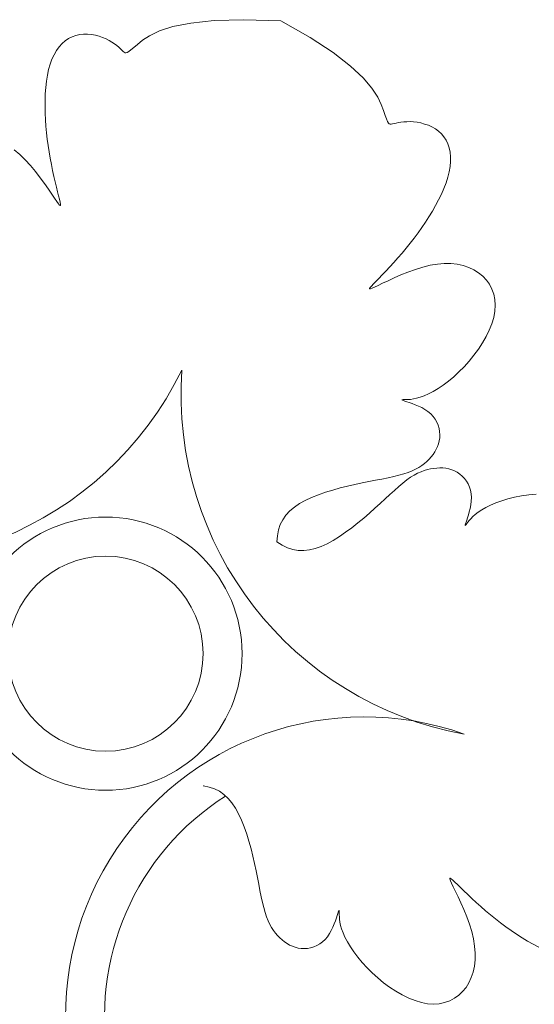
# Model space of a CAD drawing. Units: millimetres. Extents: x 153.8 to 191.1, y 193.8 to 208.7.
# Drawn here: x 189.3 to 189.3, y 200.1 to 200.2 of the extents above; entities that cross this region are included whole.
import ezdxf

# ---------------------------------------------------------------- set-up
doc = ezdxf.new("R2010")
doc.units = ezdxf.units.MM
doc.layers.add('Cajetin', color=7, linetype='Continuous', lineweight=13)

# ---------------------------------------------------------------- blocks, each defined once
blk = doc.blocks.new('A$C2D264475')
at = {"layer": 'Cajetin'}
for p, q in [((1.376330689756514, -0.2455221685230242), (1.373063847761614, -0.2458638650699925)), ((1.380473789730331, -0.2454000499157303), (1.376330689756514, -0.2455221685230242)), ((1.385614046693377, -0.2455555416059667), (1.380473789730331, -0.2454000499157303)), ((1.370552364735431, -0.2463671071985516), (1.368675341651624, -0.2469738625507603)), ((1.373063847761614, -0.2458638650699925), (1.370552364735431, -0.2463671071985516)), ((1.356020238585643, -0.24802109563052), (1.355549781414993, -0.2483430939007292)), ((1.356515603945468, -0.2477661577575248), (1.356020238585643, -0.24802109563052)), ((1.35703250299639, -0.2475796236678605), (1.356515603945468, -0.2477661577575248)), ((1.357566966442278, -0.2474615951578869), (1.35703250299639, -0.2475796236678605)), ((1.3581126457035, -0.2474072076639118), (1.357566966442278, -0.2474615951578869)), ((1.358662597401576, -0.2474103550327982), (1.3581126457035, -0.2474072076639118)), ((1.359209878150637, -0.2474649311110113), (1.358662597401576, -0.2474103550327982)), ((1.35974754456447, -0.2475648297451869), (1.359209878150637, -0.2474649311110113)), ((1.360268653256753, -0.2477039447821596), (1.35974754456447, -0.2475648297451869)), ((1.360766260849459, -0.2478761700681673), (1.360268653256753, -0.2477039447821596)), ((1.361233423956264, -0.2480753994502152), (1.360766260849459, -0.2478761700681673)), ((1.361664353881906, -0.2482953427187624), (1.361233423956264, -0.2480753994502152)), ((1.367311879507724, -0.2476260987689329), (1.366341079277618, -0.2482657834949293)), ((1.368675341651624, -0.2469738625507603), (1.367311879507724, -0.2476260987689329)), ((1.354697089584647, -0.2491828980884634), (1.354321603912695, -0.2496980172340102)), ((1.355107606923411, -0.2487308091821774), (1.354697089584647, -0.2491828980884634)), ((1.355549781414993, -0.2483430939007292), (1.355107606923411, -0.2487308091821774)), ((1.362057880751763, -0.2485289734398748), (1.361664353881906, -0.2482953427187624)), ((1.362413989381366, -0.2487690811236689), (1.362057880751763, -0.2485289734398748)), ((1.362732664571013, -0.2490084552800909), (1.362413989381366, -0.2487690811236689)), ((1.363013891144533, -0.2492398854194278), (1.362732664571013, -0.2490084552800909)), ((1.363257653918026, -0.249456161051512), (1.363013891144533, -0.2492398854194278)), ((1.363463937691677, -0.2496500716864887), (1.363257653918026, -0.249456161051512)), ((1.364705463091923, -0.249621886656854), (1.364404602852915, -0.2498511604352416)), ((1.365110093912563, -0.2492869542284097), (1.364705463091923, -0.249621886656854)), ((1.365642041958722, -0.248834884370865), (1.365110093912563, -0.2492869542284097)), ((1.366341079277618, -0.2482657834949293), (1.365642041958722, -0.248834884370865)), ((1.353689225471726, -0.2509119726968265), (1.353438088712892, -0.2516071393920924)), ((1.353984524372891, -0.2502748232320755), (1.353689225471726, -0.2509119726968265)), ((1.354321603912695, -0.2496980172340102), (1.353984524372891, -0.2502748232320755)), ((1.363632727297158, -0.2498144068343606), (1.363463937691677, -0.2496500716864887)), ((1.363767934505745, -0.2499412446240399), (1.363632727297158, -0.2498144068343606)), ((1.363889179014109, -0.2500198176577442), (1.363767934505745, -0.2499412446240399)), ((1.36402000746557, -0.2500386471568277), (1.363889179014109, -0.2500198176577442)), ((1.364183966528003, -0.2499862543421614), (1.36402000746557, -0.2500386471568277)), ((1.364404602852915, -0.2498511604352416), (1.364183966528003, -0.2499862543421614)), ((1.353229523656182, -0.2523540656810042), (1.353060946884057, -0.2531455110768377)), ((1.353438088712892, -0.2516071393920924), (1.353229523656182, -0.2523540656810042)), ((1.353060946884057, -0.2531455110768377), (1.352929774994436, -0.2539742350929259)), ((1.352833424561481, -0.2548329972423176), (1.352769312175496, -0.2557145570382886)), ((1.352929774994436, -0.2539742350929259), (1.352833424561481, -0.2548329972423176)), ((1.352769312175496, -0.2557145570382886), (1.352734854410073, -0.2566116739941151)), ((1.352734854410073, -0.2566116739941151), (1.352727467855971, -0.2575171076227889)), ((1.352727467855971, -0.2575171076227889), (1.352744788132213, -0.2584246077101682)), ((1.352744788132213, -0.2584246077101682), (1.352785326966796, -0.2593318851310755)), ((1.352785326966796, -0.2593318851310755), (1.352847815133146, -0.2602376410328588)), ((1.352847815133146, -0.2602376410328588), (1.35293098340469, -0.2611405765633208)), ((1.35293098340469, -0.2611405765633208), (1.353033562546557, -0.2620393928694114)), ((1.353033562546557, -0.2620393928694114), (1.353154283324102, -0.2629327910988764)), ((1.353154283324102, -0.2629327910988764), (1.353291876518597, -0.2638194723990068)), ((1.349202103956259, -0.2641934427730632), (1.348417022428976, -0.2635489919289853)), ((1.349966682661602, -0.2649276678332058), (1.349202103956259, -0.2641934427730632)), ((1.353291876518597, -0.2638194723990068), (1.353445072887325, -0.264698137917236)), ((1.353445072887325, -0.264698137917236), (1.353611931230034, -0.2655658018379654)), ((1.350702938535505, -0.2657274426245806), (1.349966682661602, -0.2649276678332058)), ((1.351402613388473, -0.2665637306691337), (1.350702938535505, -0.2657274426245806)), ((1.353611931230034, -0.2655658018379654), (1.353787822418326, -0.2664127304937551)), ((1.352057449064205, -0.267407495488726), (1.351402613388473, -0.2665637306691337)), ((1.35265918737332, -0.2682297006054455), (1.352057449064205, -0.267407495488726)), ((1.353787822418326, -0.2664127304937551), (1.35396744535069, -0.2672275032543325)), ((1.35396744535069, -0.2672275032543325), (1.354145498925391, -0.2679986994891124)), ((1.353199570143488, -0.2690013095411246), (1.35265918737332, -0.2682297006054455)), ((1.354145498925391, -0.2679986994891124), (1.354316682048307, -0.2687148985676799)), ((1.354316682048307, -0.2687148985676799), (1.354475693609857, -0.2693646798596205)), ((1.353670339193172, -0.2696932858177092), (1.353199570143488, -0.2690013095411246)), ((1.354063236358115, -0.2702765929572024), (1.353670339193172, -0.2696932858177092)), ((1.354475693609857, -0.2693646798596205), (1.354617232516262, -0.2699366227347468)), ((1.354617232516262, -0.2699366227347468), (1.354735997657599, -0.2704193065623315)), ((1.354372589296872, -0.2707278052682227), (1.354063236358115, -0.2702765929572024)), ((1.354603069076802, -0.2710459402062213), (1.354372589296872, -0.2707278052682227)), ((1.354761932580345, -0.2712356260133788), (1.354603069076802, -0.2710459402062213)), ((1.354735997657599, -0.2704193065623315), (1.354826361963433, -0.2708024427768407)), ((1.354856436722685, -0.2713014909316769), (1.354761932580345, -0.2712356260133788)), ((1.354826361963433, -0.2708024427768407), (1.354881394519452, -0.2710802710713267)), ((1.354893838402745, -0.2712481632037793), (1.354856436722685, -0.2713014909316769)), ((1.354881394519452, -0.2710802710713267), (1.354893838402745, -0.2712481632037793)), ((1.404700368740464, -0.3085750036009927), (1.40421681508883, -0.3088343789394798)), ((1.405167437741966, -0.3083635247332381), (1.404700368740464, -0.3085750036009927)), ((1.405621155506196, -0.3081950895110026), (1.405167437741966, -0.3083635247332381)), ((1.406064655438286, -0.3080648451087882), (1.405621155506196, -0.3081950895110026)), ((1.406501070950753, -0.3079679387015517), (1.406064655438286, -0.3080648451087882)), ((1.406933535440658, -0.3078995174639658), (1.406501070950753, -0.3079679387015517)), ((1.407364363045644, -0.3078560022455008), (1.406933535440658, -0.3078995174639658)), ((1.40779259080125, -0.3078389085934816), (1.407364363045644, -0.3078560022455008)), ((1.40821643647655, -0.3078510257299172), (1.40779259080125, -0.3078389085934816)), ((1.40863411783198, -0.3078951428769301), (1.40821643647655, -0.3078510257299172)), ((1.409043852636387, -0.3079740492565293), (1.40863411783198, -0.3078951428769301)), ((1.409443858650206, -0.3080905340907236), (1.409043852636387, -0.3079740492565293)), ((1.409832353642059, -0.3082473866015789), (1.409443858650206, -0.3080905340907236)), ((1.410207555380907, -0.3084473960109335), (1.409832353642059, -0.3082473866015789)), ((1.410566994260193, -0.3086923869650491), (1.410207555380907, -0.3084473960109335)), ((1.402636265134333, -0.309946479152643), (1.402057909100222, -0.3104324384746349)), ((1.403187720248297, -0.3095162303294217), (1.402636265134333, -0.309946479152643)), ((1.403713643398419, -0.3091465035739986), (1.403187720248297, -0.3095162303294217)), ((1.40421681508883, -0.3088343789394798), (1.403713643398419, -0.3091465035739986)), ((1.410905451221311, -0.3089803258056349), (1.410566994260193, -0.3086923869650491)), ((1.411217019847186, -0.3093082142987384), (1.410905451221311, -0.3089803258056349)), ((1.411495793704262, -0.3096730542101511), (1.411217019847186, -0.3093082142987384)), ((1.411735866375125, -0.3100718473056077), (1.411495793704262, -0.3096730542101511)), ((1.401451636082129, -0.3109673638480217), (1.400816430032364, -0.3115445108253709)), ((1.402057909100222, -0.3104324384746349), (1.401451636082129, -0.3109673638480217)), ((1.411931331442474, -0.3105015953513259), (1.411735866375125, -0.3100718473056077)), ((1.412076282464795, -0.3109593001129838), (1.411931331442474, -0.3105015953513259)), ((1.412164813032632, -0.3114419633563159), (1.412076282464795, -0.3109593001129838)), ((1.400151274879363, -0.3121571349589658), (1.399455154567477, -0.3127984918013169)), ((1.400816430032364, -0.3115445108253709), (1.400151274879363, -0.3121571349589658)), ((1.412107175461529, -0.3129720940174252), (1.412171019009747, -0.3124590234280618)), ((1.412193770710928, -0.3119451932320203), (1.412164813032632, -0.3114419633563159)), ((1.412171019009747, -0.3124590234280618), (1.412193770710928, -0.3119451932320203)), ((1.415611082185364, -0.3127112669029088), (1.414870942969173, -0.3130162201070448)), ((1.416423295675713, -0.3124257210861288), (1.415611082185364, -0.3127112669029088)), ((1.417298371878701, -0.312165042320629), (1.416423295675713, -0.3124257210861288)), ((1.418227099208934, -0.3119346902703626), (1.417298371878701, -0.312165042320629)), ((1.41920026608102, -0.3117401245992824), (1.418227099208934, -0.3119346902703626)), ((1.420208660917183, -0.3115868049711139), (1.41920026608102, -0.3117401245992824)), ((1.421243072148172, -0.311480191050066), (1.420208660917183, -0.3115868049711139)), ((1.398727053041057, -0.3134618369049917), (1.39796595423627, -0.3141404258223588)), ((1.399455154567477, -0.3127984918013169), (1.398727053041057, -0.3134618369049917)), ((1.411775268760493, -0.3143931488728242), (1.411898682824585, -0.3139505166670347)), ((1.411898682824585, -0.3139505166670347), (1.412012857558238, -0.3134730450728966)), ((1.412012857558238, -0.3134730450728966), (1.412107175461529, -0.3129720940174252)), ((1.413153205176968, -0.3139906956577647), (1.412741509940815, -0.3143133813743191)), ((1.41364099851603, -0.3136622310533426), (1.413153205176968, -0.3139906956577647)), ((1.414212089628791, -0.3133351210346405), (1.41364099851603, -0.3136622310533426)), ((1.414870942969173, -0.3130162201070448), (1.414212089628791, -0.3133351210346405)), ((1.397172148821483, -0.3148264812718935), (1.3963511543609, -0.3155080946349074)), ((1.39796595423627, -0.3141404258223588), (1.397172148821483, -0.3148264812718935)), ((1.411389127318444, -0.3156066217430578), (1.411454210481793, -0.3154007269466206)), ((1.411454210481793, -0.3154007269466206), (1.411543192723002, -0.3151284554100187)), ((1.411543192723002, -0.3151284554100187), (1.411653232890558, -0.3147895817628807)), ((1.411711716451919, -0.3154036658866346), (1.411572516579099, -0.3155904550575599)), ((1.411653232890558, -0.3147895817628807), (1.411775268760493, -0.3143931488728242)), ((1.411891016046638, -0.315175430458936), (1.411711716451919, -0.3154036658866346)), ((1.412117615050875, -0.3149128822486205), (1.411891016046638, -0.315175430458936)), ((1.412398713119842, -0.3146231547291904), (1.412117615050875, -0.3149128822486205)), ((1.412741509940815, -0.3143133813743191), (1.412398713119842, -0.3146231547291904)), ((1.394654895422264, -0.3168062292896252), (1.393793279520423, -0.3173968676758534)), ((1.395509795134558, -0.3161723244583641), (1.394654895422264, -0.3168062292896252)), ((1.3963511543609, -0.3155080946349074), (1.395509795134558, -0.3161723244583641)), ((1.411335801596806, -0.3158294508353663), (1.41134922906781, -0.3157486822292412)), ((1.411350130756546, -0.3158514699912587), (1.411335801596806, -0.3158294508353663)), ((1.41134922906781, -0.3157486822292412), (1.411389127318444, -0.3156066217430578)), ((1.411393502406327, -0.3158172821268863), (1.411350130756546, -0.3158514699912587)), ((1.411467202396921, -0.315729429672416), (1.411393502406327, -0.3158172821268863)), ((1.411572516579099, -0.3155904550575599), (1.411467202396921, -0.315729429672416)), ((1.385809270546929, -0.3186220411695615), (1.385077921184461, -0.3181514182277283)), ((1.392931771708845, -0.3179312981641544), (1.39207719627575, -0.3183965793016057)), ((1.393793279520423, -0.3173968676758534), (1.392931771708845, -0.3179312981641544)), ((1.386547770608786, -0.3189738454074984), (1.385809270546929, -0.3186220411695615)), ((1.387295339959792, -0.3192102290056482), (1.386547770608786, -0.3189738454074984)), ((1.388053897221198, -0.3193345900277791), (1.387295339959792, -0.3192102290056482)), ((1.388825360999022, -0.3193503265380286), (1.388053897221198, -0.3193345900277791)), ((1.38961164989837, -0.3192608366001082), (1.388825360999022, -0.3193503265380286)), ((1.390414682533446, -0.3190695182780416), (1.38961164989837, -0.3192608366001082)), ((1.391236377501059, -0.3187797696355972), (1.390414682533446, -0.3190695182780416)), ((1.39207719627575, -0.3183965793016057), (1.391236377501059, -0.3187797696355972))]:
    blk.add_line(p, q, dxfattribs=at)
at = {"layer": 'Cajetin', "extrusion": (0, 0, -1)}
for p, q in [((1.385614046693377, -0.2455555416059667), (1.389708831628468, -0.2478868383977044)), ((1.389708831628468, -0.2478868383977044), (1.392908383390704, -0.2499861674998272)), ((1.392908383390704, -0.2499861674998272), (1.395331180903213, -0.2518599556313177)), ((1.395331180903213, -0.2518599556313177), (1.397095703072409, -0.2535146295115567)), ((1.397095703072409, -0.2535146295115567), (1.398320428821307, -0.2549566158597543)), ((1.398320428821307, -0.2549566158597543), (1.399123837048592, -0.2561923413952911)), ((1.399123837048592, -0.2561923413952911), (1.399624406685007, -0.2572282328371216)), ((1.399624406685007, -0.2572282328371216), (1.39994061663765, -0.2580707169047969)), ((1.39994061663765, -0.2580707169047969), (1.400173632456813, -0.2587287742775572)), ((1.400173632456813, -0.2587287742775572), (1.40035536627704, -0.259221601476014)), ((1.40035536627704, -0.259221601476014), (1.400500416852083, -0.2595709489808087)), ((1.400500416852083, -0.2595709489808087), (1.400623382968433, -0.2597985672726111)), ((1.400623382968433, -0.2597985672726111), (1.400738863372112, -0.259926206831949)), ((1.400738863372112, -0.259926206831949), (1.400861456833127, -0.2599756181398334)), ((1.400861456833127, -0.2599756181398334), (1.401005762121486, -0.2599685516768488)), ((1.401005762121486, -0.2599685516768488), (1.401186378007651, -0.2599267579236084)), ((1.401186378007651, -0.2599267579236084), (1.401414864485105, -0.2598694002622608)), ((1.401414864485105, -0.2598694002622608), (1.401690626473624, -0.259805293681211)), ((1.401690626473624, -0.259805293681211), (1.402010030156589, -0.2597406660703427)), ((1.402010030156589, -0.2597406660703427), (1.40236944166918, -0.2596817453194546)), ((1.40236944166918, -0.2596817453194546), (1.402765227194777, -0.2596347593184589)), ((1.402765227194777, -0.2596347593184589), (1.403193752885045, -0.2596059359571257)), ((1.403193752885045, -0.2596059359571257), (1.403651384898922, -0.2596015031253387)), ((1.403651384898922, -0.2596015031253387), (1.404134489403873, -0.2596276887128965)), ((1.404134489403873, -0.2596276887128965), (1.404638526412327, -0.2596899816152245)), ((1.404638526412327, -0.2596899816152245), (1.405155331374317, -0.2597909147488906)), ((1.405155331374317, -0.2597909147488906), (1.40567583359234, -0.2599322820364023)), ((1.40567583359234, -0.2599322820364023), (1.406190962361279, -0.2601158774000965)), ((1.406190962361279, -0.2601158774000965), (1.406691647000116, -0.260343494762111)), ((1.406691647000116, -0.260343494762111), (1.407168816795775, -0.2606169280448398)), ((1.407168816795775, -0.2606169280448398), (1.407613401059052, -0.260937971170506)), ((1.407613401059052, -0.260937971170506), (1.408016329092789, -0.2613084180615033)), ((1.408016329092789, -0.2613084180615033), (1.40836966804136, -0.2617292876163901)), ((1.40836966804136, -0.2617292876163901), (1.408670036438252, -0.2621984986396342)), ((1.408670036438252, -0.2621984986396342), (1.408915190642574, -0.2627131949120098)), ((1.408915190642574, -0.2627131949120098), (1.409102887021504, -0.2632705202143484)), ((1.409102887021504, -0.2632705202143484), (1.40923088195791, -0.2638676183274811)), ((1.40923088195791, -0.2638676183274811), (1.409296931810786, -0.2645016330321255)), ((1.409296931810786, -0.2645016330321255), (1.409298792947311, -0.2651697081091129)), ((1.409234221750694, -0.2658689873393314), (1.409102326823358, -0.2665962631718912)), ((1.409298792947311, -0.2651697081091129), (1.409234221750694, -0.2658689873393314)), ((1.408907625791244, -0.2673469227296721), (1.408655988516102, -0.2681160018036906)), ((1.409102326823358, -0.2665962631718912), (1.408907625791244, -0.2673469227296721)), ((1.408655988516102, -0.2681160018036906), (1.408353284859231, -0.2688985361855032)), ((1.408005384698413, -0.2696895616659845), (1.4076181578871, -0.270484114036492)), ((1.408353284859231, -0.2688985361855032), (1.408005384698413, -0.2696895616659845)), ((1.40719747429489, -0.2712772290881844), (1.406749203791151, -0.2720639426125047)), ((1.4076181578871, -0.270484114036492), (1.40719747429489, -0.2712772290881844)), ((1.406278529554811, -0.2728400367868176), (1.405787888096143, -0.2736042793348474)), ((1.406749203791151, -0.2720639426125047), (1.406278529554811, -0.2728400367868176)), ((1.405787888096143, -0.2736042793348474), (1.40527902922679, -0.2743561843668374)), ((1.404753702774201, -0.2750952659929737), (1.404213658558092, -0.2758210383232154)), ((1.40527902922679, -0.2743561843668374), (1.404753702774201, -0.2750952659929737)), ((1.403660646397611, -0.276533015467777), (1.403096416112703, -0.2772307115368164)), ((1.404213658558092, -0.2758210383232154), (1.403660646397611, -0.276533015467777)), ((1.402522717530474, -0.2779136406404064), (1.401942728690983, -0.2785801954605063)), ((1.403096416112703, -0.2772307115368164), (1.402522717530474, -0.2779136406404064)), ((1.401365340480993, -0.2792242829657141), (1.400800872015907, -0.2798386886963726)), ((1.401942728690983, -0.2785801954605063), (1.401365340480993, -0.2792242829657141)), ((1.405415516219364, -0.2798587880243417), (1.406445398446522, -0.2796077708176483)), ((1.406445398446522, -0.2796077708176483), (1.407447931572278, -0.2794446842800085)), ((1.407447931572278, -0.2794446842800085), (1.4084153697288, -0.2793707853286662)), ((1.4084153697288, -0.2793707853286662), (1.409342762252209, -0.2793833895679541)), ((1.409342762252209, -0.2793833895679541), (1.410225158496132, -0.2794798126015507)), ((1.410225158496132, -0.2794798126015507), (1.411057607804992, -0.2796573700339593)), ((1.411057607804992, -0.2796573700339593), (1.411835159540033, -0.2799133774689722)), ((1.399751970764783, -0.2809495969954128), (1.399288176193409, -0.2814316706446505)), ((1.400259642410788, -0.2804161981928814), (1.399751970764783, -0.2809495969954128)), ((1.400800872015907, -0.2798386886963726), (1.400259642410788, -0.2804161981928814)), ((1.401428984810877, -0.2813623070198901), (1.402362223965383, -0.2809534367111723)), ((1.402362223965383, -0.2809534367111723), (1.403352206936006, -0.2805525844539147)), ((1.403352206936006, -0.2805525844539147), (1.404377211700307, -0.2801807137307151)), ((1.404377211700307, -0.2801807137307151), (1.405415516219364, -0.2798587880243417)), ((1.411835159540033, -0.2799133774689722), (1.412552863029987, -0.2802451505107229)), ((1.412552863029987, -0.2802451505107229), (1.413205767643831, -0.2806500047634302)), ((1.413205767643831, -0.2806500047634302), (1.413788867848552, -0.2811248844851946)), ((1.413788867848552, -0.2811248844851946), (1.414296938655525, -0.2816652485507802)), ((1.398262959489102, -0.2824989387482617), (1.398075858351376, -0.2827115659017352)), ((1.398533494734693, -0.282212984643877), (1.398262959489102, -0.2824989387482617)), ((1.398878577819687, -0.2818552046805678), (1.398533494734693, -0.282212984643877)), ((1.39869285357247, -0.282662252764311), (1.399186950671265, -0.2824273914270066)), ((1.399288176193409, -0.2814316706446505), (1.398878577819687, -0.2818552046805678)), ((1.399186950671265, -0.2824273914270066), (1.399819626129101, -0.2821202478605471)), ((1.399819626129101, -0.2821202478605471), (1.400574211519142, -0.2817582318971006)), ((1.400574211519142, -0.2817582318971006), (1.401428984810877, -0.2813623070198901)), ((1.414296938655525, -0.2816652485507802), (1.414724700205852, -0.2822661844890888)), ((1.414724700205852, -0.2822661844890888), (1.415066872624607, -0.2829227798288798)), ((1.398075858351376, -0.2827115659017352), (1.397980791009559, -0.2828505076861916)), ((1.397980791009559, -0.2828505076861916), (1.397986357167269, -0.2829154056830703)), ((1.397986357167269, -0.2829154056830703), (1.398101156520397, -0.2829059014738959)), ((1.398101156520397, -0.2829059014738959), (1.398333788756872, -0.2828216366405627)), ((1.398333788756872, -0.2828216366405627), (1.39869285357247, -0.282662252764311)), ((1.415066872624607, -0.2829227798288798), (1.415318176061419, -0.2836301220990549)), ((1.415318176061419, -0.2836301220990549), (1.415473330641362, -0.2843832988283737)), ((1.415473330641362, -0.2843832988283737), (1.415527056505539, -0.2851773975459366)), ((1.415527056505539, -0.2851773975459366), (1.415474073795622, -0.286007505780276)), ((1.415474073795622, -0.286007505780276), (1.415311647615681, -0.2868679560511112)), ((1.415047222890053, -0.2877500608398691), (1.414690789554925, -0.2886443776191072)), ((1.415311647615681, -0.2868679560511112), (1.415047222890053, -0.2877500608398691)), ((1.414690789554925, -0.2886443776191072), (1.414252337497373, -0.2895414638608145)), ((1.413741856645174, -0.2904318770374914), (1.413169336885971, -0.2913061746213543)), ((1.414252337497373, -0.2895414638608145), (1.413741856645174, -0.2904318770374914)), ((1.412544768147313, -0.2921549140845912), (1.411878140332874, -0.2929686528996172)), ((1.413169336885971, -0.2913061746213543), (1.412544768147313, -0.2921549140845912)), ((1.411878140332874, -0.2929686528996172), (1.411179420984581, -0.2937388245564989)), ((1.410458488173958, -0.2944603666164767), (1.40972519761101, -0.2951290926589536)), ((1.411179420984581, -0.2937388245564989), (1.410458488173958, -0.2944603666164767)), ((1.408989405013813, -0.2957408162629349), (1.408260966084185, -0.2962913510076532)), ((1.40972519761101, -0.2951290926589536), (1.408989405013813, -0.2957408162629349)), ((1.406218328424984, -0.2975339578782439), (1.405616465553862, -0.2978002417686412)), ((1.406865572083689, -0.2971921082361746), (1.406218328424984, -0.2975339578782439)), ((1.407549736540204, -0.2967765104723412), (1.406865572083689, -0.2971921082361746)), ((1.408260966084185, -0.2962913510076532), (1.407549736540204, -0.2967765104723412)), ((1.40254881629869, -0.2983341068475056), (1.402495578896833, -0.2983487932104651)), ((1.402495578896833, -0.2983487932104651), (1.402504828591191, -0.2983733820565817)), ((1.402504828591191, -0.2983733820565817), (1.402577851779938, -0.2984104155312934)), ((1.402663254366416, -0.2983267808216965), (1.40254881629869, -0.2983341068475056)), ((1.402577851779938, -0.2984104155312934), (1.402715934893422, -0.2984624357805501)), ((1.40283760668558, -0.2983242729873155), (1.402663254366416, -0.2983267808216965)), ((1.402715934893422, -0.2984624357805501), (1.40292036433766, -0.298531984950074)), ((1.403070554341866, -0.2983227938356379), (1.40283760668558, -0.2983242729873155)), ((1.40292036433766, -0.298531984950074), (1.403192426543455, -0.2986216051855024)), ((1.403360648419039, -0.2983135644062145), (1.403070554341866, -0.2983227938356379)), ((1.403192426543455, -0.2986216051855024), (1.40353061984888, -0.2987337188562549)), ((1.403706407501204, -0.2982865583755938), (1.403360648419039, -0.2983135644062145)), ((1.40353061984888, -0.2987337188562549), (1.403922290353648, -0.2988702692247216)), ((1.404106350172128, -0.2982317494198981), (1.403706407501204, -0.2982865583755938)), ((1.403922290353648, -0.2988702692247216), (1.404351996097716, -0.2990330797771321)), ((1.404558995015122, -0.2981391112159599), (1.404106350172128, -0.2982317494198981)), ((1.405062860614521, -0.2979986174399585), (1.404558995015122, -0.2981391112159599)), ((1.405616465553862, -0.2978002417686412), (1.405062860614521, -0.2979986174399585)), ((1.404351996097716, -0.2990330797771321), (1.404804295096824, -0.2992239739994602)), ((1.404804295096824, -0.2992239739994602), (1.405263745398997, -0.2994447753779355)), ((1.405263745398997, -0.2994447753779355), (1.405714905027935, -0.2996973073984179)), ((1.405714905027935, -0.2996973073984179), (1.406142332007448, -0.2999833935471941)), ((1.406142332007448, -0.2999833935471941), (1.406530584377492, -0.3003048573100955)), ((1.406530584377492, -0.3003048573100955), (1.406866974466084, -0.3006621291640386)), ((1.406866974466084, -0.3006621291640386), (1.407149831777133, -0.3010500675476919)), ((1.407149831777133, -0.3010500675476919), (1.40738024012694, -0.3014621378903826)), ((1.40738024012694, -0.3014621378903826), (1.407559283307933, -0.3018918056217785)), ((1.407559283307933, -0.3018918056217785), (1.407688045136183, -0.3023325361710647)), ((1.407688045136183, -0.3023325361710647), (1.407767609412076, -0.3027777949678807)), ((1.407767609412076, -0.3027777949678807), (1.407799059951458, -0.3032210474413262)), ((1.407618525971884, -0.3044824228648508), (1.407475386744295, -0.3048736832532768)), ((1.407722324869837, -0.3040765203424769), (1.407618525971884, -0.3044824228648508)), ((1.407783480555054, -0.3036557590211828), (1.407722324869837, -0.3040765203424769)), ((1.407799059951458, -0.3032210474413262), (1.407783480555054, -0.3036557590211828)), ((1.407084298944028, -0.3056131442898504), (1.406842956185528, -0.3059617782683404)), ((1.407296210102004, -0.3052505181730965), (1.407084298944028, -0.3056131442898504)), ((1.407475386744295, -0.3048736832532768), (1.407296210102004, -0.3052505181730965)), ((1.405637235443237, -0.307219969603068), (1.40526956045494, -0.3075000961724186)), ((1.405973855826232, -0.3069257994653469), (1.405637235443237, -0.307219969603068)), ((1.406285187446656, -0.3066179364723212), (1.405973855826232, -0.3069257994653469)), ((1.40657548471745, -0.3062966367740501), (1.406285187446656, -0.3066179364723212)), ((1.406842956185528, -0.3059617782683404), (1.40657548471745, -0.3062966367740501)), ((1.403372997110864, -0.3084731525068207), (1.40276356112463, -0.308677800539499)), ((1.403922549173444, -0.3082527073406709), (1.403372997110864, -0.3084731525068207)), ((1.404417983170788, -0.3080168157542289), (1.403922549173444, -0.3082527073406709)), ((1.40486506497848, -0.3077658284606173), (1.404417983170788, -0.3080168157542289)), ((1.40526956045494, -0.3075000961724186), (1.40486506497848, -0.3077658284606173)), ((1.396942240319959, -0.3099338209629821), (1.395944652989101, -0.3101449461027528)), ((1.397907998042797, -0.3097402477395121), (1.396942240319959, -0.3099338209629821)), ((1.39883709468927, -0.3095594121805902), (1.397907998042797, -0.3097402477395121)), ((1.399724698822752, -0.3093865000342646), (1.39883709468927, -0.3095594121805902)), ((1.400565978982968, -0.3092166970488393), (1.399724698822752, -0.3093865000342646)), ((1.401356103725675, -0.3090451889724477), (1.400565978982968, -0.3092166970488393)), ((1.402090241590372, -0.3088671615532235), (1.401356103725675, -0.3090451889724477)), ((1.40276356112463, -0.308677800539499), (1.402090241590372, -0.3088671615532235)), ((1.391835434883433, -0.3112330385481243), (1.39084915091496, -0.3115772471859088)), ((1.392852595876093, -0.3109198734684071), (1.391835434883433, -0.3112330385481243)), ((1.393886165083813, -0.310635582599275), (1.392852595876093, -0.3109198734684071)), ((1.394921673721797, -0.3103779965931608), (1.393886165083813, -0.310635582599275)), ((1.395944652989101, -0.3101449461027528), (1.394921673721797, -0.3103779965931608)), ((1.389027089182491, -0.3123674725253238), (1.388220249012647, -0.3128178279222027)), ((1.389908212747741, -0.3119546687290722), (1.389027089182491, -0.3123674725253238)), ((1.39084915091496, -0.3115772471859088), (1.389908212747741, -0.3119546687290722)), ((1.386870136802372, -0.313841723529265), (1.386332211118201, -0.3144221497900048)), ((1.387500016387321, -0.3133081358446645), (1.386870136802372, -0.313841723529265)), ((1.388220249012647, -0.3128178279222027), (1.387500016387321, -0.3133081358446645)), ((1.38588784019521, -0.3150529734408849), (1.38553862487754, -0.315737753295906)), ((1.386332211118201, -0.3144221497900048), (1.38588784019521, -0.3150529734408849)), ((1.385286166041624, -0.3164800481694385), (1.385132064523759, -0.3172834168753695)), ((1.38553862487754, -0.315737753295906), (1.385286166041624, -0.3164800481694385)), ((1.385132064523759, -0.3172834168753695), (1.385077921184461, -0.3181514182277283)), ((1.374812284272821, -0.352137986462111), (1.374764636565033, -0.352135014340206)), ((1.375615652975057, -0.3522920879796914), (1.374812284272821, -0.352137986462111)), ((1.376357947850465, -0.352544546821747), (1.375615652975057, -0.3522920879796914)), ((1.377042727704861, -0.3528937621325667), (1.376357947850465, -0.352544546821747)), ((1.377673551352245, -0.3533381330568659), (1.377042727704861, -0.3528937621325667)), ((1.378253977614577, -0.3538760587391039), (1.377673551352245, -0.3533381330568659)), ((1.378787565297671, -0.3545059383236264), (1.378253977614577, -0.3538760587391039)), ((1.3792778732236, -0.355226170955234), (1.378787565297671, -0.3545059383236264)), ((1.379728228616273, -0.3560330111216103), (1.3792778732236, -0.355226170955234)), ((1.380141032420283, -0.3569141346852689), (1.379728228616273, -0.3560330111216103)), ((1.380518453957848, -0.3578550728518053), (1.380141032420283, -0.3569141346852689)), ((1.380862662599839, -0.3588413568272983), (1.380518453957848, -0.3578550728518053)), ((1.381175827676543, -0.3598585178172868), (1.380862662599839, -0.3588413568272983)), ((1.381460118542464, -0.3608920870277643), (1.381175827676543, -0.3598585178172868)), ((1.381717704552329, -0.3619275956645254), (1.381460118542464, -0.3608920870277643)), ((1.381950755044386, -0.3629505749333646), (1.381717704552329, -0.3619275956645254)), ((1.38216188018373, -0.3639481622637391), (1.381950755044386, -0.3629505749333646)), ((1.382355453408536, -0.3649139199800118), (1.38216188018373, -0.3639481622637391)), ((1.382536288967572, -0.3658430166300661), (1.382355453408536, -0.3649139199800118)), ((1.382709201109492, -0.3667306207620982), (1.382536288967572, -0.3658430166300661)), ((1.409245193455376, -0.3649867129517474), (1.409180295461056, -0.364992279108634)), ((1.409180295461056, -0.364992279108634), (1.409189799670116, -0.3651070784574699)), ((1.409189799670116, -0.3651070784574699), (1.409274064503734, -0.3653397106941725)), ((1.409384135240543, -0.3650817802908364), (1.409245193455376, -0.3649867129517474)), ((1.409274064503734, -0.3653397106941725), (1.409433448382742, -0.3656987755145451)), ((1.409596762395381, -0.3652688814301541), (1.409384135240543, -0.3650817802908364)), ((1.409433448382742, -0.3656987755145451), (1.409668309720018, -0.3661928726145902)), ((1.409882716499169, -0.365539416673812), (1.409596762395381, -0.3652688814301541)), ((1.409668309720018, -0.3661928726145902), (1.409975453288439, -0.3668255480675384)), ((1.410240496461483, -0.3658844997567599), (1.409882716499169, -0.365539416673812)), ((1.410664030498992, -0.3662940981374732), (1.410240496461483, -0.3658844997567599)), ((1.382879004099323, -0.3675719009238492), (1.382709201109492, -0.3667306207620982)), ((1.38305051216912, -0.3683620256635152), (1.382879004099323, -0.3675719009238492)), ((1.409975453288439, -0.3668255480675384), (1.410337469244837, -0.3675801334582616)), ((1.410337469244837, -0.3675801334582616), (1.410733394121962, -0.3684349067490302)), ((1.411146104150703, -0.3667578927051238), (1.410664030498992, -0.3662940981374732)), ((1.41167950295528, -0.3672655643491112), (1.411146104150703, -0.3667578927051238)), ((1.412257012452073, -0.3678067939588914), (1.41167950295528, -0.3672655643491112)), ((1.38322853959221, -0.3690961635289511), (1.38305051216912, -0.3683620256635152)), ((1.410733394121962, -0.3684349067490302), (1.411142264436876, -0.369368145902115)), ((1.412871418180089, -0.3683712624233237), (1.412257012452073, -0.3678067939588914)), ((1.413515505686291, -0.368948650632035), (1.412871418180089, -0.3683712624233237)), ((1.414182060501844, -0.3695286394741402), (1.413515505686291, -0.368948650632035)), ((1.383417900608947, -0.3697694830680689), (1.38322853959221, -0.3690961635289511)), ((1.383622548640005, -0.3703789190478801), (1.383417900608947, -0.3697694830680689)), ((1.393474095960983, -0.3701983484797324), (1.393361982290344, -0.3705365417866631)), ((1.393563716195104, -0.3699262862787691), (1.393474095960983, -0.3701983484797324)), ((1.393633265365224, -0.3697218568311769), (1.393563716195104, -0.3699262862787691)), ((1.393685285618176, -0.3695837737201089), (1.393633265365224, -0.3697218568311769)), ((1.393722319092603, -0.3695107505289457), (1.393685285618176, -0.3695837737201089)), ((1.393746907935338, -0.3695015008409541), (1.393722319092603, -0.3695107505289457)), ((1.39376159430094, -0.3695547382394011), (1.393746907935338, -0.3695015008409541)), ((1.39376892032044, -0.3696691763073261), (1.39376159430094, -0.3695547382394011)), ((1.393771428156469, -0.3698435286282518), (1.39376892032044, -0.3696691763073261)), ((1.393772907311586, -0.3700764762853908), (1.393771428156469, -0.3698435286282518)), ((1.393782136736377, -0.3703665703628474), (1.393772907311586, -0.3700764762853908)), ((1.411142264436876, -0.369368145902115), (1.411543116690382, -0.3703581288797579)), ((1.41486498960785, -0.3701023380537549), (1.414182060501844, -0.3695286394741402)), ((1.415562685674558, -0.3706665683344852), (1.41486498960785, -0.3701023380537549)), ((1.383842993801068, -0.3709284711096075), (1.383622548640005, -0.3703789190478801)), ((1.384078885388135, -0.3714239051140851), (1.383842993801068, -0.3709284711096075)), ((1.384329872681064, -0.3718709869213512), (1.384078885388135, -0.3714239051140851)), ((1.393062621371428, -0.3713579180356703), (1.392871727142278, -0.3718102170400357)), ((1.393225431922588, -0.3709282122948991), (1.393062621371428, -0.3713579180356703)), ((1.393361982290344, -0.3705365417866631), (1.393225431922588, -0.3709282122948991)), ((1.393809142769783, -0.3707123294446149), (1.393782136736377, -0.3703665703628474)), ((1.393863951726189, -0.3711122721148854), (1.393809142769783, -0.3707123294446149)), ((1.393956589928166, -0.3715649169577375), (1.393863951726189, -0.3711122721148854)), ((1.394097083706356, -0.372068782557335), (1.393956589928166, -0.3715649169577375)), ((1.411543116690382, -0.3703581288797579), (1.41191498741523, -0.371383133644315)), ((1.41191498741523, -0.371383133644315), (1.412236913120296, -0.3724214381581135)), ((1.416274662822616, -0.3712195804945679), (1.415562685674558, -0.3706665683344852)), ((1.417000435156297, -0.3717596247123822), (1.416274662822616, -0.3712195804945679)), ((1.384595604975402, -0.3722754823920411), (1.384329872681064, -0.3718709869213512)), ((1.384875731542934, -0.3726431573863636), (1.384595604975402, -0.3722754823920411)), ((1.385169901679319, -0.3729797777646979), (1.384875731542934, -0.3726431573863636)), ((1.385477764672487, -0.3732911093875657), (1.385169901679319, -0.3729797777646979)), ((1.392398393744998, -0.3727208269649793), (1.392112307596108, -0.3731482539476474)), ((1.392650925764883, -0.3722696673394239), (1.392398393744998, -0.3727208269649793)), ((1.392871727142278, -0.3718102170400357), (1.392650925764883, -0.3722696673394239)), ((1.394295459375599, -0.3726223874976995), (1.394097083706356, -0.372068782557335)), ((1.394561743266195, -0.3732242503631937), (1.394295459375599, -0.3726223874976995)), ((1.412236913120296, -0.3724214381581135), (1.412487930330599, -0.3734513203832819)), ((1.41773951678033, -0.3722849511663355), (1.417000435156297, -0.3717596247123822)), ((1.418491421814792, -0.3727938100346933), (1.41773951678033, -0.3722849511663355)), ((1.419255664356228, -0.3732844514958344), (1.418491421814792, -0.3727938100346933)), ((1.385799064374169, -0.3735814066544094), (1.385477764672487, -0.3732911093875657)), ((1.386133922875615, -0.3738488781217484), (1.385799064374169, -0.3735814066544094)), ((1.386482556856777, -0.3740902208853072), (1.386133922875615, -0.3738488781217484)), ((1.386845182972593, -0.3743021320406967), (1.386482556856777, -0.3740902208853072)), ((1.387222017895169, -0.3744813086834711), (1.386845182972593, -0.3743021320406967)), ((1.390633563253232, -0.3743861620634448), (1.390203895521267, -0.3745652052469666)), ((1.391045633599106, -0.3741557537184121), (1.390633563253232, -0.3743861620634448)), ((1.391433571981679, -0.3738728964057429), (1.391045633599106, -0.3741557537184121)), ((1.391790843831814, -0.3735365063188851), (1.391433571981679, -0.3738728964057429)), ((1.392112307596108, -0.3731482539476474), (1.391790843831814, -0.3735365063188851)), ((1.394903592910623, -0.3738714940219268), (1.394561743266195, -0.3732242503631937)), ((1.395319190672581, -0.3745556584800624), (1.394903592910623, -0.3738714940219268)), ((1.412487930330599, -0.3734513203832819), (1.412651016864857, -0.3744538535133302)), ((1.412651016864857, -0.3744538535133302), (1.412724915816398, -0.375421291665873)), ((1.420031758533241, -0.3737551257279677), (1.419255664356228, -0.3732844514958344)), ((1.420818472061228, -0.3742033962357141), (1.420031758533241, -0.3737551257279677)), ((1.421611587107691, -0.3746240798275551), (1.420818472061228, -0.3742033962357141)), ((1.387613278279559, -0.3746244479094685), (1.387222017895169, -0.3744813086834711)), ((1.388019180805259, -0.3747282468141862), (1.387613278279559, -0.3746244479094685)), ((1.388439942127889, -0.3747894024933771), (1.388019180805259, -0.3747282468141862)), ((1.388874653702828, -0.374804981892396), (1.388439942127889, -0.3747894024933771)), ((1.389317906176984, -0.374773531355288), (1.388874653702828, -0.374804981892396)), ((1.389763164972805, -0.3746939670755012), (1.389317906176984, -0.374773531355288)), ((1.390203895521267, -0.3745652052469666), (1.389763164972805, -0.3746939670755012)), ((1.395804350141134, -0.3752668880280225), (1.395319190672581, -0.3745556584800624)), ((1.396354884881816, -0.3759953269560015), (1.395804350141134, -0.3752668880280225)), ((1.412724915816398, -0.375421291665873), (1.412712311579753, -0.3763486841896508)), ((1.396966608483922, -0.376731119554222), (1.396354884881816, -0.3759953269560015)), ((1.397635334528786, -0.3774644101131912), (1.396966608483922, -0.376731119554222)), ((1.412712311579753, -0.3763486841896508), (1.412615888542177, -0.3772310804336598)), ((1.398356876589787, -0.3781853429231319), (1.397635334528786, -0.3774644101131912)), ((1.399127048248261, -0.3788840622744942), (1.398356876589787, -0.3781853429231319)), ((1.412438331114572, -0.3780635297464414), (1.412182323675893, -0.3788410814767076)), ((1.412615888542177, -0.3772310804336598), (1.412438331114572, -0.3780635297464414)), ((1.399940787057176, -0.3795506900907242), (1.399127048248261, -0.3788840622744942)), ((1.400789526521066, -0.3801752588297802), (1.399940787057176, -0.3795506900907242)), ((1.411850550637382, -0.3795587849733977), (1.411445696385954, -0.38021168958511)), ((1.412182323675893, -0.3788410814767076), (1.411850550637382, -0.3795587849733977)), ((1.401663824108368, -0.3807477785824744), (1.400789526521066, -0.3801752588297802)), ((1.402554237287291, -0.3812582594400169), (1.401663824108368, -0.3807477785824744)), ((1.403451323525815, -0.3816967114933902), (1.402554237287291, -0.3812582594400169)), ((1.410430452590731, -0.3813028606000444), (1.409829516658988, -0.3817306221458239)), ((1.410970816660438, -0.3807947897921053), (1.410430452590731, -0.3813028606000444)), ((1.411445696385954, -0.38021168958511), (1.410970816660438, -0.3807947897921053)), ((1.40434564030852, -0.3820531448336908), (1.403451323525815, -0.3816967114933902)), ((1.405227745095317, -0.3823175695519865), (1.40434564030852, -0.3820531448336908)), ((1.406088195362827, -0.3824799957392315), (1.405227745095317, -0.3823175695519865)), ((1.406918303602197, -0.382532978448495), (1.406088195362827, -0.3824799957392315)), ((1.40771240231652, -0.3824792525807936), (1.406918303602197, -0.382532978448495)), ((1.40846557904797, -0.3823240979991169), (1.40771240231652, -0.3824792525807936)), ((1.409172921314621, -0.3820727945664544), (1.40846557904797, -0.3823240979991169)), ((1.409829516658988, -0.3817306221458239), (1.409172921314621, -0.3820727945664544))]:
    blk.add_line(p, q, dxfattribs=at)
at = {"layer": 'Cajetin'}
for radius in [0.01903078716473381, 0.01359341940340352]:
    blk.add_circle((1.361178347570103, -0.3337156751533996), radius, dxfattribs=at)
for centre, radius, start, end in [((1.328610853994633, -0.2730206438058644), 0.04812093062052036, 250.1817328353634, 333.8801512247255), ((1.419819851398643, -0.2975811695283426), 0.0481209306205259, 175.9778853718948, 259.6763037023662), ((1.397258394284108, -0.3841876500635522), 0.04166494942082217, 70.45666419357119, 304.4596429480376), ((1.397258394284108, -0.3841876500634669), 0.03622758165943632, 122.2786782594799, 327.82523800992)]:
    blk.add_arc(centre, radius, start, end, dxfattribs=at)

msp = doc.modelspace()

# ---------------------------------------------------------------- block references
at = {"layer": 'Cajetin', "xscale": 0.1, "yscale": 0.1, "zscale": 0.1}
msp.add_blockref('A$C2D264475', (189.1626034470718, 200.1850857180119), dxfattribs=at)

doc.saveas('drawing.dxf')
